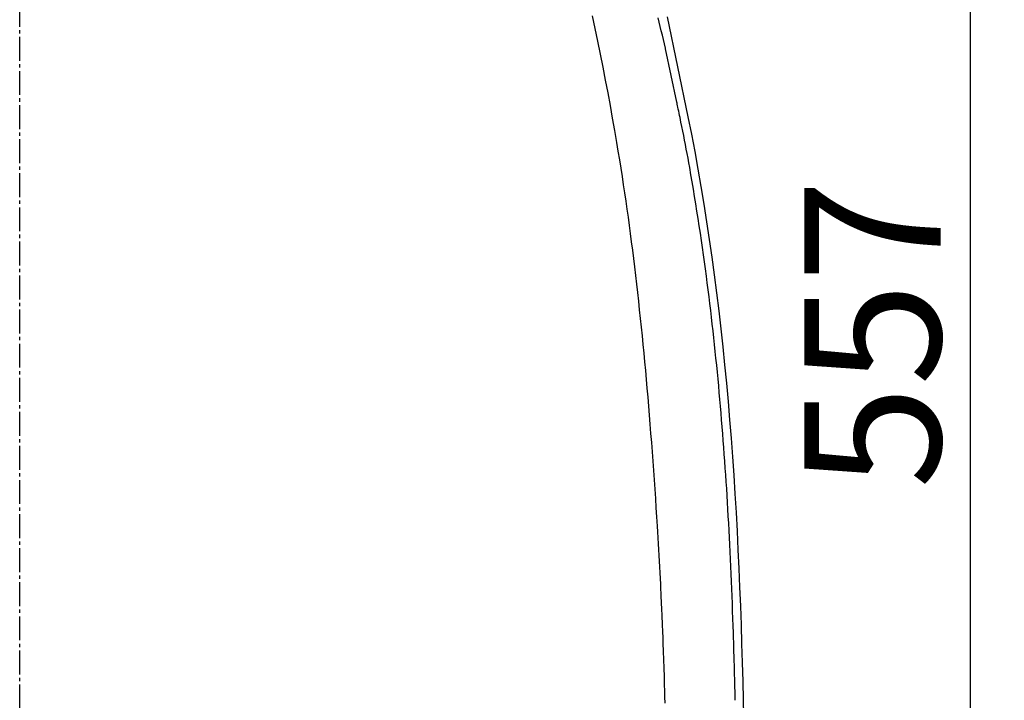
# Model space of a CAD drawing. Extents: x -1 to 1999, y 165 to 2915.
# Drawn here: x 928 to 1217, y 2472 to 2672 of the extents above; entities that cross this region are included whole.
import ezdxf

# ---------------------------------------------------------------- set-up
doc = ezdxf.new("R2010")
doc.units = 0
doc.linetypes.add('EXLTYPE3', pattern=[10, 7, -1, 1, -1])
doc.layers.get('0').update_dxf_attribs({"linetype": 'CONTINUOUS'})
doc.layers.get('DEFPOINTS').update_dxf_attribs({"linetype": 'CONTINUOUS'})
doc.layers.add('寸法', color=7, linetype='CONTINUOUS')
doc.layers.add('温水洗浄便座', color=7, linetype='CONTINUOUS')
doc.styles.add('EXCADDIM1', font='monotxt', dxfattribs={"width": 0.84, "bigfont": 'extfont'})
doc.styles.get("Standard").update_dxf_attribs({"font": 'monotxt', "bigfont": 'extfont'})
doc.dimstyles.new('ISO-25', dxfattribs={"dimtxt": 2.5, "dimasz": 2.5, "dimexe": 1.25, "dimexo": 0.625, "dimtad": 1, "dimtxsty": 'STANDARD', "dimcen": 2.5, "dimazin": 3, "dimtfac": 1, "dimtmove": 0, "dimatfit": 3})

# ---------------------------------------------------------------- blocks, each defined once
blk = doc.blocks.new('EX_NORM')
at = {"color": 0, "linetype": 'CONTINUOUS'}
for q in [(-1, 0.1667), (-1, 0), (-1, -0.1667)]:
    blk.add_line((0, 0), q, dxfattribs=at)
blk = doc.blocks.new('*D23')
at = {"layer": 'DEFPOINTS', "color": 0}
for p in [(928, 2858.31), (1134.77, 2301.32), (1207, 2301.32)]:
    blk.add_point(p, dxfattribs=at)
at = {"layer": '寸法', "color": 3, "linetype": 'CONTINUOUS'}
for p, q in [((935, 2858.31), (1217, 2858.31)), ((1207, 2828.31), (1207, 2331.32)), ((1141.77, 2301.32), (1217, 2301.32))]:
    blk.add_line(p, q, dxfattribs=at)
at = {"layer": '寸法', "color": 3, "xscale": 30, "yscale": 30, "zscale": 30}
for p, rotation in [((1207, 2858.31), 90), ((1207, 2301.32), 270)]:
    blk.add_blockref('EX_NORM', p, dxfattribs=dict(at, rotation=rotation))
at = {"layer": '寸法', "color": 2, "insert": (1183.5, 2579.82), "char_height": 40, "attachment_point": 5, "rotation": 90, "style": 'EXCADDIM1'}
blk.add_mtext('557', dxfattribs=at)

msp = doc.modelspace()

# ---------------------------------------------------------------- linework, layer by layer
at = {"layer": '温水洗浄便座', "color": 6, "linetype": 'EXLTYPE3'}
msp.add_line((928, 2270), (928, 2869), dxfattribs=at)
at = {"layer": '温水洗浄便座', "color": 6, "linetype": 'CONTINUOUS', "flags": 128}
for points in [[(1096.01, 2673.2), (1096.82, 2669.49), (1097.61, 2665.73), (1098.39, 2661.95), (1099.14, 2658.15), (1099.88, 2654.37), (1100.59, 2650.6), (1101.28, 2646.87), (1101.94, 2643.2), (1102.57, 2639.6), (1103.17, 2636.08), (1103.6, 2633.51), (1104.01, 2630.99), (1104.41, 2628.51), (1104.8, 2626.07), (1105.17, 2623.65), (1105.53, 2621.25), (1105.88, 2618.87), (1106.22, 2616.49), (1106.55, 2614.11), (1106.88, 2611.73), (1107.2, 2609.32), (1107.51, 2606.9), (1107.82, 2604.46), (1108.13, 2602), (1108.43, 2599.52), (1108.73, 2597.02), (1109.02, 2594.52), (1109.31, 2592), (1109.59, 2589.47), (1109.87, 2586.93), (1110.14, 2584.39), (1110.41, 2581.85), (1110.66, 2579.32), (1110.92, 2576.78), (1111.16, 2574.24), (1111.41, 2571.69), (1111.65, 2569.13), (1111.88, 2566.55), (1112.11, 2563.96), (1112.33, 2561.36), (1112.56, 2558.73), (1112.77, 2556.07), (1112.99, 2553.39), (1113.2, 2550.71), (1113.41, 2548), (1113.62, 2545.27), (1113.82, 2542.53), (1114.02, 2539.78), (1114.21, 2537.04), (1114.4, 2534.3), (1114.58, 2531.57), (1114.76, 2528.86), (1114.93, 2526.17), (1115.1, 2523.51), (1115.2, 2521.77), (1115.31, 2520.03), (1115.41, 2518.31), (1115.5, 2516.6), (1115.6, 2514.9), (1115.69, 2513.2), (1115.78, 2511.51), (1115.87, 2509.83), (1115.95, 2508.16), (1116.04, 2506.48), (1116.12, 2504.81), (1116.16, 2503.98), (1116.2, 2503.17), (1116.23, 2502.38), (1116.27, 2501.63), (1116.3, 2500.94), (1116.33, 2500.31), (1116.35, 2499.77), (1116.37, 2499.33), (1116.39, 2499), (1116.4, 2498.78), (1116.4, 2498.71)], [(1117.58, 2663.53), (1117.54, 2663.71), (1117.25, 2664.96), (1116.94, 2666.23), (1116.64, 2667.51), (1116.32, 2668.79), (1116.01, 2670.08), (1115.69, 2671.36), (1115.38, 2672.64)], [(1118.05, 2672.9), (1124.15, 2643.54), (1125.16, 2638.46), (1126.13, 2633.36), (1127.07, 2628.24), (1127.96, 2623.11), (1128.82, 2617.96), (1129.63, 2612.79), (1130.41, 2607.6), (1131.15, 2602.4), (1131.86, 2597.17), (1132.53, 2591.93), (1133.17, 2586.67), (1133.78, 2581.39), (1134.35, 2576.09), (1134.9, 2570.77), (1135.42, 2565.43), (1135.9, 2560.07), (1136.36, 2554.69), (1136.79, 2549.28), (1137.2, 2543.86), (1137.57, 2538.43), (1137.93, 2532.98), (1138.25, 2527.51), (1138.55, 2522.03), (1138.83, 2516.55), (1139.08, 2511.05), (1139.31, 2505.54), (1139.53, 2500.03), (1139.73, 2494.51), (1139.91, 2489), (1140.07, 2483.47), (1140.22, 2477.95), (1140.35, 2472.55)], [(1138.03, 2472.39), (1138.03, 2472.45), (1138.02, 2472.61), (1138.02, 2472.88), (1138.01, 2473.24), (1138, 2473.67), (1137.99, 2474.16), (1137.97, 2474.72), (1137.96, 2475.31), (1137.94, 2475.94), (1137.93, 2476.59), (1137.91, 2477.25), (1137.88, 2478.59), (1137.84, 2479.92), (1137.81, 2481.26), (1137.77, 2482.6), (1137.74, 2483.94), (1137.7, 2485.29), (1137.66, 2486.64), (1137.62, 2488.01), (1137.57, 2489.38), (1137.53, 2490.76), (1137.48, 2492.16), (1137.41, 2494.27), (1137.34, 2496.41), (1137.26, 2498.57), (1137.18, 2500.74), (1137.09, 2502.92), (1137, 2505.1), (1136.91, 2507.29), (1136.82, 2509.47), (1136.72, 2511.64), (1136.63, 2513.8), (1136.53, 2515.94), (1136.42, 2518.06), (1136.32, 2520.17), (1136.21, 2522.25), (1136.1, 2524.32), (1135.99, 2526.38), (1135.87, 2528.42), (1135.75, 2530.46), (1135.63, 2532.48), (1135.51, 2534.5), (1135.38, 2536.51), (1135.24, 2538.52), (1135.11, 2540.54), (1134.97, 2542.55), (1134.82, 2544.56), (1134.67, 2546.58), (1134.52, 2548.59), (1134.37, 2550.6), (1134.21, 2552.62), (1134.04, 2554.63), (1133.87, 2556.64), (1133.7, 2558.65), (1133.52, 2560.66), (1133.34, 2562.67), (1133.16, 2564.68), (1132.97, 2566.69), (1132.78, 2568.7), (1132.58, 2570.71), (1132.37, 2572.72), (1132.17, 2574.73), (1131.96, 2576.74), (1131.74, 2578.75), (1131.52, 2580.75), (1131.29, 2582.76), (1131.06, 2584.76), (1130.83, 2586.76), (1130.59, 2588.77), (1130.34, 2590.78), (1130.09, 2592.8), (1129.83, 2594.83), (1129.56, 2596.87), (1129.28, 2598.93), (1129, 2601), (1128.71, 2603.08), (1128.41, 2605.19), (1128.1, 2607.31), (1127.79, 2609.45), (1127.47, 2611.6), (1127.14, 2613.75), (1126.8, 2615.91), (1126.45, 2618.07), (1126.1, 2620.23), (1125.75, 2622.37), (1125.39, 2624.5), (1125.02, 2626.6), (1124.66, 2628.69), (1124.41, 2630.06), (1124.16, 2631.42), (1123.91, 2632.77), (1123.66, 2634.11), (1123.4, 2635.45), (1123.15, 2636.77), (1122.89, 2638.09), (1122.63, 2639.41), (1122.37, 2640.72), (1122.1, 2642.02), (1121.83, 2643.33), (1121.7, 2643.98), (1121.57, 2644.62), (1121.44, 2645.23), (1121.32, 2645.82), (1121.2, 2646.36), (1121.1, 2646.84), (1121.01, 2647.27), (1120.94, 2647.61), (1120.89, 2647.87), (1117.58, 2663.53)], [(1116.4, 2498.71), (1116.4, 2498.63), (1116.41, 2498.4), (1116.43, 2498.04), (1116.45, 2497.56), (1116.47, 2496.98), (1116.5, 2496.31), (1116.53, 2495.58), (1116.57, 2494.79), (1116.6, 2493.96), (1116.64, 2493.12), (1116.67, 2492.27), (1116.73, 2491.01), (1116.77, 2489.77), (1116.82, 2488.55), (1116.87, 2487.33), (1116.91, 2486.12), (1116.96, 2484.92), (1117, 2483.7), (1117.04, 2482.48), (1117.08, 2481.24), (1117.12, 2479.99), (1117.16, 2478.71), (1117.21, 2476.96), (1117.26, 2475.18), (1117.31, 2473.36), (1117.35, 2471.54)], [(1140.35, 2472.55), (1140.54, 2463.35), (1140.7, 2454.15), (1140.82, 2445.06), (1140.9, 2436.08), (1140.95, 2427.2), (1140.97, 2418.44), (1140.95, 2409.78), (1140.9, 2401.23), (1140.82, 2392.92)]]:
    msp.add_lwpolyline(points, dxfattribs=at)

# ---------------------------------------------------------------- dimensions: what is measured, and where the dimension line sits
at = {"layer": '寸法', "color": 3, "linetype": 'CONTINUOUS'}
dim = msp.add_linear_dim(base=(1207, 2301.32), p1=(928, 2858.31), p2=(1134.77, 2301.32), angle=90, dimstyle='ISO-25', override={"dimtxt": 40, "dimasz": 30, "dimexe": 10, "dimexo": 7, "dimgap": 0, "dimtad": 1, "dimjust": 0, "dimtih": 0, "dimtoh": 0, "dimdec": 0, "dimzin": 0, "dimlunit": 2, "dimtxsty": 'EXCADDIM1', "dimblk1": 'EX_NORM', "dimblk2": 'EX_NORM', "dimsah": 1, "dimse1": 0, "dimse2": 0, "dimclrd": 3, "dimclre": 3, "dimclrt": 2, "dimtmove": 2}, dxfattribs=at)
dim.commit()
dim.dimension.update_dxf_attribs({"geometry": '*D23', "text_midpoint": (1183.5, 2579.82), "dimtype": 160})

doc.saveas('drawing.dxf')
